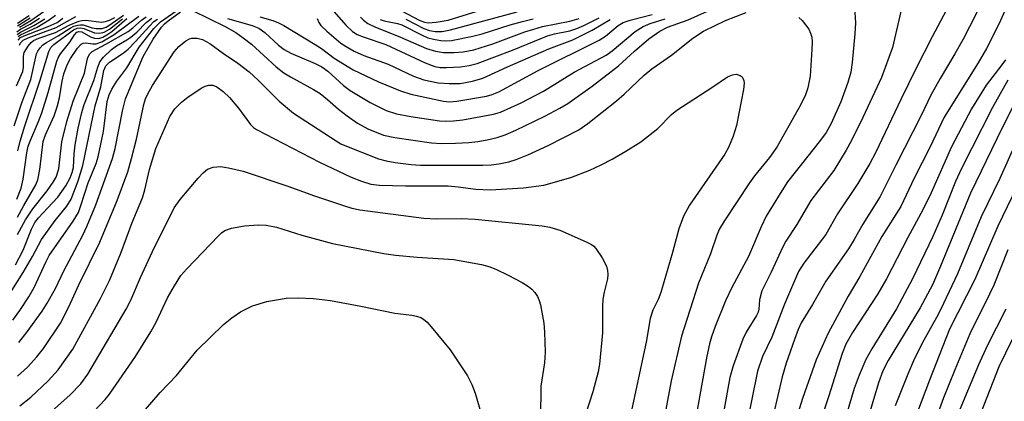
# Model space of a CAD drawing. Units: inches. Extents: x 1171771 to 1177771, y 549458 to 553458.
# Drawn here: x 1173352 to 1173535, y 551446 to 551517 of the extents above; entities that cross this region are included whole.
import ezdxf

# ---------------------------------------------------------------- set-up
doc = ezdxf.new("R2010")
doc.units = ezdxf.units.IN
doc.header["$MEASUREMENT"] = 0
doc.layers.add('Undefined', color=1, linetype='Continuous')

msp = doc.modelspace()

# ---------------------------------------------------------------- linework, layer by layer
at = {"layer": 'Undefined'}
for points, elevation in [([(1173535.88, 551533.63), (1173533.19, 551526.11), (1173532.17, 551523.61), (1173529.66, 551518.31), (1173527.32, 551513.7), (1173525.78, 551510.96), (1173523.03, 551506.37), (1173521.3, 551503.25), (1173519.57, 551499.6), (1173514.75, 551490.25), (1173511.86, 551484.4), (1173508.61, 551479.23), (1173507.03, 551476.38), (1173505.98, 551474.66), (1173501.74, 551468.63), (1173499.23, 551464.28), (1173497.16, 551460.88), (1173496.58, 551459.63), (1173495.87, 551457.72), (1173494.34, 551453.31), (1173493.61, 551450.77), (1173490.39, 551436.86)], 294), ([(1173537.2, 551523.81), (1173534.04, 551516.62), (1173531.66, 551511.98), (1173530.12, 551509.26), (1173523.75, 551499.15), (1173521.15, 551493.61), (1173518.2, 551487.78), (1173515.69, 551482.54), (1173512.19, 551476.91), (1173508.04, 551469.48), (1173505.91, 551465.81), (1173502.19, 551458.91), (1173499.93, 551453.98), (1173497.38, 551446.77), (1173496.53, 551443.94)], 292), ([(1173351.51, 551515.93), (1173353.61, 551517.18), (1173357.78, 551520.12)], 270), ([(1173350.26, 551461.33), (1173351.55, 551463.15), (1173353.22, 551465.72), (1173354.22, 551467.43), (1173356.38, 551472.15), (1173357.03, 551473.37), (1173361.52, 551479.81), (1173362.47, 551481.43), (1173362.95, 551482.7), (1173364.28, 551486.91), (1173365.78, 551490.55), (1173366.19, 551491.78), (1173367.14, 551496.48), (1173367.83, 551502.09), (1173368.19, 551503.35), (1173368.68, 551504.38), (1173369.62, 551505.86), (1173371.51, 551508.37), (1173373.8, 551512.2), (1173376.54, 551515.66), (1173377.79, 551516.92), (1173381.44, 551519.47)], 298), ([(1173350.48, 551497.56), (1173351.97, 551502.02), (1173353.59, 551506.21), (1173354.69, 551510.97), (1173354.9, 551511.47), (1173355.33, 551512.08), (1173355.87, 551512.62), (1173356.53, 551513.09), (1173358.71, 551514.31), (1173360.93, 551515.75), (1173361.63, 551516.09), (1173362.36, 551516.33), (1173362.85, 551516.39), (1173363.35, 551516.34), (1173365.02, 551515.83), (1173365.78, 551515.69), (1173366.89, 551515.71), (1173367.67, 551515.94), (1173368.36, 551516.34), (1173370.91, 551518.14)], 284), ([(1173351.14, 551450.9), (1173353, 551452.6), (1173354.75, 551454.54), (1173355.98, 551456.08), (1173359.13, 551460.82), (1173360.7, 551463.83), (1173362.58, 551467.91), (1173366.46, 551475.85), (1173369.69, 551483.64), (1173371.69, 551488.98), (1173372.4, 551491.46), (1173373.28, 551495.06), (1173374.67, 551501.5), (1173374.99, 551502.57), (1173375.41, 551503.54), (1173376.28, 551505.05), (1173380.29, 551511.31), (1173381.17, 551512.34), (1173382.47, 551513.36), (1173383.19, 551513.74), (1173383.61, 551513.87), (1173384.6, 551513.89), (1173385.6, 551513.64), (1173386.98, 551512.89), (1173389.5, 551511.04), (1173392.18, 551509.24), (1173394.3, 551507.63), (1173395.99, 551506.08), (1173399.91, 551502.14), (1173402.57, 551499.93), (1173410.48, 551494.73), (1173411.36, 551494.22), (1173412.42, 551493.74), (1173418.41, 551491.41), (1173419.79, 551491.03), (1173421.52, 551490.73), (1173424.47, 551490.36), (1173426.23, 551490.23), (1173437.84, 551490.2), (1173439.38, 551490.28), (1173440.8, 551490.46), (1173442.68, 551490.86), (1173444.02, 551491.28), (1173446.21, 551492.16), (1173449.98, 551493.86), (1173455.68, 551496.82), (1173457.37, 551498.01), (1173462.75, 551502.23), (1173464.13, 551503.43), (1173467.9, 551506.97), (1173469.32, 551508.19), (1173472.96, 551510.74), (1173476.92, 551513.9), (1173478.92, 551515.19), (1173483.02, 551517.19), (1173486.86, 551518.66)], 302), ([(1173351.26, 551514.19), (1173351.69, 551514.51), (1173354.82, 551515.93), (1173357.03, 551517.27), (1173358.19, 551518.14)], 276), ([(1173351.35, 551457.17), (1173352.95, 551459.15), (1173355.72, 551463.02), (1173356.68, 551464.5), (1173358.19, 551467.26), (1173359.76, 551470.54), (1173363.29, 551477.21), (1173364.04, 551478.81), (1173365.7, 551482.83), (1173368.83, 551491.46), (1173369.34, 551493.36), (1173370.78, 551500.61), (1173371.28, 551502.56), (1173374.56, 551510.44), (1173376.4, 551513.68), (1173377.99, 551515.92), (1173378.54, 551516.53), (1173379.18, 551517.09), (1173381.49, 551518.76)], 300), ([(1173383.73, 551519.03), (1173389.79, 551516.04), (1173391.83, 551514.92), (1173393.19, 551513.97), (1173394.71, 551512.74), (1173399.35, 551508.56), (1173400.74, 551507.44), (1173401.97, 551506.66), (1173406.26, 551504.3), (1173407.49, 551503.55), (1173408.89, 551502.47), (1173410.94, 551500.63), (1173412.56, 551499.39), (1173414.47, 551498.05), (1173416.4, 551496.98), (1173419.29, 551495.84), (1173421.43, 551495.36), (1173428.24, 551494.38), (1173430.08, 551494.29), (1173432.71, 551494.34), (1173435.21, 551494.44), (1173436.92, 551494.62), (1173438.62, 551494.92), (1173440.51, 551495.4), (1173441.97, 551495.9), (1173444, 551496.74), (1173449.38, 551499.35), (1173452.19, 551500.82), (1173453.67, 551501.7), (1173458.21, 551504.94), (1173463.13, 551508.75), (1173466.09, 551511.49), (1173468.73, 551513.75), (1173470.79, 551515.17), (1173472.26, 551515.93), (1173476.07, 551517.27), (1173481.5, 551519.69)], 300), ([(1173396.27, 551517.86), (1173398.72, 551517.2), (1173399.78, 551516.77), (1173400.77, 551516.24), (1173406.57, 551512.72), (1173407.75, 551511.94), (1173410.12, 551510.16), (1173413.67, 551507.96), (1173418.39, 551505.72), (1173422.46, 551504.05), (1173424.41, 551503.43), (1173430.47, 551502.13), (1173431.62, 551502.02), (1173432.98, 551502.12), (1173438.5, 551503.08), (1173439.58, 551503.38), (1173440.83, 551503.88), (1173448.12, 551507.86), (1173459.48, 551513.49), (1173460.67, 551514.25), (1173463.06, 551516.24), (1173463.98, 551516.78), (1173465.27, 551517.25), (1173469.4, 551518.28)], 296), ([(1173409.11, 551519.93), (1173412.37, 551516.22), (1173413.57, 551515.14), (1173414.44, 551514.59), (1173415.7, 551514.05), (1173419.76, 551512.68), (1173427.08, 551509.31), (1173428.91, 551508.61), (1173429.89, 551508.43), (1173431.04, 551508.4), (1173433.65, 551508.55), (1173435.3, 551508.77), (1173436.75, 551509.19), (1173443.34, 551511.62), (1173449.86, 551514.33), (1173451.17, 551514.69), (1173454.05, 551515.28), (1173455.35, 551515.67), (1173456.66, 551516.25), (1173459.49, 551517.69)], 292), ([(1173422.77, 551518.89), (1173425.95, 551517.22), (1173426.93, 551516.86), (1173427.67, 551516.75), (1173429.1, 551516.84), (1173431.39, 551517.26), (1173438.58, 551519.45)], 284), ([(1173423.46, 551517.45), (1173426.83, 551515.67), (1173427.89, 551515.33), (1173428.97, 551515.13), (1173430.27, 551515.14), (1173431.82, 551515.43), (1173444.22, 551518.78)], 286), ([(1173507.08, 551519.61), (1173507.26, 551516.76), (1173507.14, 551514.69), (1173506.63, 551509.33), (1173506.36, 551507.58), (1173505.85, 551505.61), (1173504.55, 551502.04), (1173502.7, 551497.97), (1173501.77, 551496.29), (1173500.73, 551494.88), (1173494.61, 551487.1), (1173493.19, 551484.92), (1173490.64, 551480.71), (1173489.66, 551478.73), (1173487.34, 551473.2), (1173484.21, 551467.41), (1173483.01, 551464.97), (1173481.11, 551460.19), (1173480.44, 551458.27), (1173480.06, 551456.91), (1173479.57, 551454.65), (1173477.07, 551440.77)], 300), ([(1173515.88, 551519.66), (1173514.13, 551512.12), (1173512.09, 551506.54), (1173508.64, 551499.08), (1173506.53, 551494.81), (1173505.52, 551493), (1173503.21, 551489.26), (1173498.95, 551483.62), (1173496.32, 551479.19), (1173494.29, 551476.05), (1173493.74, 551475.04), (1173491.57, 551470.31), (1173489.8, 551466.81), (1173489.35, 551465.14), (1173489.24, 551463.39), (1173489.13, 551462.86), (1173488.83, 551462.19), (1173486.91, 551459.09), (1173486.24, 551457.8), (1173484.49, 551452.87), (1173483.85, 551450.69), (1173481.47, 551437.65)], 298), ([(1173524.16, 551519.01), (1173521.51, 551514.13), (1173518.48, 551508.16), (1173515.75, 551502.61), (1173510.97, 551492.54), (1173509.94, 551490.53), (1173507.66, 551486.78), (1173503.89, 551481.17), (1173501.7, 551477.3), (1173497.63, 551471.96), (1173496.64, 551470.43), (1173494.01, 551464.35), (1173491.67, 551458.21), (1173489.95, 551454.57), (1173489.02, 551451.83), (1173486.89, 551441.42)], 296), ([(1173349.01, 551465.22), (1173352.21, 551470.24), (1173353.93, 551473.22), (1173355.61, 551476.38), (1173358.17, 551479.91), (1173360.34, 551482.57), (1173361.15, 551483.92), (1173362.44, 551487.32), (1173363.28, 551490.16), (1173365.6, 551501.25), (1173366.66, 551504.79), (1173367.23, 551507.84), (1173367.59, 551508.74), (1173368.25, 551509.43), (1173370.84, 551511.1), (1173371.74, 551511.81), (1173373.14, 551513.25), (1173375.7, 551516.14), (1173376.56, 551516.96), (1173377.21, 551517.43)], 296), ([(1173350.78, 551471.63), (1173352.19, 551474.38), (1173353.72, 551478.33), (1173354.34, 551479.52), (1173355.05, 551480.43), (1173357.68, 551483.18), (1173358.62, 551484.27), (1173360.13, 551486.35), (1173360.95, 551487.87), (1173361.33, 551488.84), (1173361.56, 551489.76), (1173361.69, 551492.33), (1173361.89, 551494.02), (1173362.42, 551497.09), (1173363.1, 551500.06), (1173363.55, 551501.53), (1173365.34, 551505.97), (1173366.07, 551508.51), (1173366.47, 551509.48), (1173367.14, 551510.37), (1173368.64, 551511.77), (1173369.57, 551512.48), (1173371.52, 551513.55), (1173372.24, 551514.06), (1173373.34, 551515.03), (1173375.11, 551516.83), (1173376.17, 551517.64)], 294), ([(1173350.96, 551505.01), (1173352.1, 551507.68), (1173352.23, 551508.48), (1173352.22, 551510.52), (1173352.4, 551511.22), (1173353.09, 551512.41), (1173353.67, 551513.06), (1173354.13, 551513.42), (1173355.11, 551513.86), (1173358.18, 551514.92), (1173360.73, 551516.33), (1173362.57, 551517.08), (1173363.11, 551517.2), (1173363.87, 551517.24), (1173366.76, 551516.89), (1173367.51, 551516.99), (1173368.25, 551517.23), (1173369.26, 551517.72)], 282), ([(1173351.02, 551515.06), (1173351.72, 551515.56), (1173353.51, 551516.5), (1173355.23, 551517.58)], 272), ([(1173351.03, 551483.87), (1173351.8, 551485.96), (1173352.19, 551487.61), (1173352.88, 551492.51), (1173353.14, 551493.75), (1173353.59, 551495.03), (1173355.04, 551498.39), (1173355.64, 551499.97), (1173356.84, 551503.78), (1173358.48, 551509.62), (1173358.79, 551510.37), (1173359.16, 551510.99), (1173360.91, 551513.13), (1173361.74, 551514.48), (1173362.2, 551515), (1173362.54, 551515.13), (1173363.13, 551515.04), (1173364.74, 551514.13), (1173365.49, 551513.86), (1173366.28, 551513.85), (1173367.03, 551514.09), (1173367.76, 551514.48), (1173368.68, 551515.1), (1173371.53, 551517.52)], 288), ([(1173351.04, 551514.54), (1173351.68, 551515.02), (1173354.19, 551516.26), (1173356.23, 551517.49)], 274), ([(1173351.13, 551477.33), (1173352.63, 551480.05), (1173353.96, 551482.12), (1173356.65, 551485.45), (1173357.78, 551487.04), (1173358.33, 551487.99), (1173358.83, 551489.53), (1173359.41, 551494.55), (1173360.35, 551498.39), (1173361.5, 551502.16), (1173363.59, 551507.39), (1173364.2, 551510.09), (1173364.54, 551510.93), (1173365.06, 551511.43), (1173367.6, 551512.77), (1173371.75, 551515.14), (1173372.59, 551515.79), (1173374.24, 551517.26), (1173375.11, 551517.87)], 292), ([(1173351.13, 551516.16), (1173353.48, 551517.66)], 268), ([(1173351.16, 551480.56), (1173352.31, 551482.73), (1173354.57, 551486.54), (1173354.89, 551487.51), (1173355.27, 551489.4), (1173355.94, 551494.62), (1173356.37, 551495.9), (1173357.95, 551499.44), (1173358.52, 551501.1), (1173358.95, 551502.79), (1173359.43, 551505.89), (1173359.74, 551507.25), (1173360.37, 551508.89), (1173361.03, 551510.12), (1173362.28, 551512.05), (1173363, 551512.79), (1173363.39, 551512.98), (1173363.84, 551513.04), (1173365.18, 551512.81), (1173365.78, 551512.82), (1173366.85, 551513.19), (1173369.15, 551514.57), (1173373.76, 551517.99)], 290), ([(1173351.22, 551492.92), (1173351.61, 551494.68), (1173352.47, 551497.55), (1173355.29, 551505.86), (1173356.97, 551511.39), (1173357.35, 551512.13), (1173357.88, 551512.71), (1173361.57, 551515.43), (1173362.22, 551515.72), (1173362.94, 551515.78), (1173363.47, 551515.66), (1173365.49, 551514.85), (1173366.5, 551514.8), (1173367.29, 551515.01), (1173368.3, 551515.57), (1173370.7, 551517.47)], 286), ([(1173351.25, 551513.54), (1173351.69, 551513.98), (1173352.39, 551514.32), (1173356.86, 551516.03), (1173358.5, 551516.78), (1173359.6, 551517.6)], 278), ([(1173351.48, 551512.58), (1173351.68, 551513), (1173352.17, 551513.5), (1173353.1, 551513.93), (1173358.35, 551515.84), (1173362.02, 551517.93)], 280), ([(1173390.28, 551517.55), (1173394.86, 551516.23), (1173396.11, 551515.76), (1173397.24, 551514.97), (1173399.78, 551512.56), (1173400.8, 551511.77), (1173402.03, 551511.12), (1173406.58, 551509.17), (1173407.8, 551508.53), (1173408.93, 551507.73), (1173411.89, 551505.09), (1173413.13, 551504.16), (1173416.83, 551501.92), (1173419.81, 551500.4), (1173421.75, 551499.79), (1173424.4, 551499.3), (1173429.74, 551498.5), (1173430.91, 551498.43), (1173432.35, 551498.47), (1173434.07, 551498.69), (1173439.8, 551499.75), (1173441.1, 551500.1), (1173442.37, 551500.63), (1173444.98, 551501.86), (1173449.1, 551504.01), (1173454.83, 551507.54), (1173460.81, 551510.74), (1173461.94, 551511.54), (1173466.23, 551515.1), (1173467.68, 551516.07), (1173469, 551516.62), (1173471.82, 551517.5)], 298), ([(1173406.97, 551517.55), (1173407.28, 551516.81), (1173407.63, 551516.27), (1173408.74, 551515.16), (1173411.4, 551512.98), (1173412.34, 551512.32), (1173413.85, 551511.45), (1173415.66, 551510.65), (1173420.16, 551509.07), (1173424.89, 551506.78), (1173426.86, 551506.11), (1173429.5, 551505.58), (1173431.56, 551505.42), (1173433.61, 551505.44), (1173435.91, 551505.85), (1173437.85, 551506.43), (1173442.43, 551508.55), (1173450.14, 551511.9), (1173454.62, 551513.58), (1173458.18, 551515.35), (1173461.56, 551517.39)], 294), ([(1173415.04, 551517.79), (1173415.57, 551517.22), (1173416.42, 551516.63), (1173417.68, 551516), (1173422.48, 551514.07), (1173427.36, 551511.97), (1173429, 551511.44), (1173430.48, 551511.21), (1173432.47, 551511.19), (1173434.17, 551511.33), (1173436.15, 551511.7), (1173439.69, 551512.83), (1173445.67, 551515.05), (1173447.31, 551515.58), (1173448.97, 551516.03), (1173454.04, 551517.07), (1173455.75, 551517.56)], 290), ([(1173418.68, 551517.39), (1173419.45, 551517.12), (1173421.95, 551516.6), (1173422.75, 551516.35), (1173426.52, 551514.43), (1173427.57, 551513.97), (1173428.63, 551513.67), (1173429.99, 551513.43), (1173430.94, 551513.36), (1173431.96, 551513.45), (1173435.97, 551514.27), (1173437.67, 551514.7), (1173442.93, 551516.39), (1173445.23, 551517.01), (1173447.21, 551517.46)], 288), ([(1173496.67, 551517.74), (1173497.3, 551517.15), (1173498.55, 551515.56), (1173498.89, 551514.84), (1173499.1, 551514.09), (1173499.16, 551513.23), (1173499.12, 551511.76), (1173498.82, 551506.81), (1173498.4, 551504.65), (1173497.96, 551503.33), (1173497.1, 551501.53), (1173492.62, 551493.6), (1173491.26, 551491.65), (1173488.46, 551488.25), (1173487.48, 551486.94), (1173482.76, 551479.8), (1173481.92, 551478.35), (1173481.43, 551477.17), (1173480.24, 551473.7), (1173478.01, 551468.22), (1173474.82, 551458.4), (1173472.93, 551450.06), (1173471.57, 551442.71)], 302), ([(1173535.17, 551509.87), (1173534.52, 551508.89), (1173531.61, 551505.1), (1173528.84, 551500.73), (1173525.12, 551493.65), (1173521.34, 551485.07), (1173519.82, 551481.9), (1173517.02, 551476.72), (1173513.02, 551469.02), (1173511.43, 551466.27), (1173506.69, 551459.04), (1173505.44, 551456.87), (1173504.76, 551455.11), (1173502.3, 551447.23), (1173500.78, 551442.72)], 290), ([(1173351.58, 551445.39), (1173353.61, 551447.01), (1173356.85, 551450.03), (1173358.7, 551452.07), (1173361.43, 551455.94), (1173366.58, 551465.38), (1173368.29, 551468.77), (1173370.4, 551473.86), (1173372.51, 551479.55), (1173374.39, 551484.13), (1173374.85, 551485.65), (1173375.7, 551489.44), (1173376.88, 551493.34), (1173379.54, 551499.29), (1173380.45, 551500.7), (1173381.67, 551501.97), (1173382.84, 551502.89), (1173385.35, 551504.56), (1173386.12, 551504.97), (1173386.76, 551505.15), (1173387.54, 551505.11), (1173388.28, 551504.83), (1173389.45, 551503.96), (1173390.63, 551502.82), (1173392.3, 551500.86), (1173394.57, 551497.83), (1173395.12, 551497.27), (1173395.68, 551496.86), (1173407.4, 551490.78), (1173413.32, 551488), (1173415.25, 551487.22), (1173416.95, 551486.7), (1173418.59, 551486.47), (1173423.4, 551486.36), (1173431.38, 551486.36), (1173433.26, 551486.21), (1173436.54, 551485.76), (1173439.22, 551485.62), (1173445.39, 551486), (1173449.17, 551486.5), (1173454.25, 551487.91), (1173457.76, 551489.27), (1173459.89, 551490.26), (1173461.94, 551491.37), (1173464.47, 551492.83), (1173467.24, 551494.57), (1173470.45, 551497.08), (1173473, 551499.67), (1173473.95, 551500.48), (1173480.5, 551504.67), (1173483.41, 551506.66), (1173484.32, 551507.08), (1173485.01, 551507.15), (1173485.76, 551506.95), (1173486.15, 551506.65), (1173486.27, 551506.46), (1173486.43, 551506), (1173486.5, 551505.47), (1173486.41, 551504.31), (1173485.06, 551497.59), (1173484.49, 551495.64), (1173483.6, 551493.54), (1173482.93, 551492.29), (1173476.35, 551482.78), (1173475.18, 551480.75), (1173474.33, 551478.38), (1173473.18, 551473.97), (1173470.96, 551466.51), (1173470.48, 551465.22), (1173469.51, 551463.24), (1173469.01, 551461.68), (1173468.23, 551457.27), (1173465.22, 551443.09)], 304), ([(1173535.62, 551506.06), (1173532.77, 551500.97), (1173526.98, 551489.63), (1173525.88, 551487.18), (1173523.37, 551480.9), (1173521.67, 551476.96), (1173517.89, 551469.02), (1173514.9, 551463.48), (1173510.32, 551456.03), (1173509.16, 551454.01), (1173507.92, 551451.08), (1173507.01, 551448.65), (1173502.34, 551432.91)], 288), ([(1173537.58, 551503.14), (1173533.57, 551495.12), (1173528.68, 551485.02), (1173523.08, 551471.38), (1173521.59, 551467.96), (1173519.29, 551463.66), (1173513.34, 551453.83), (1173512.35, 551451.93), (1173511.56, 551449.7), (1173506.66, 551433.23)], 286), ([(1173538.83, 551498.18), (1173534.15, 551487.76), (1173530.66, 551480.57), (1173526.23, 551470), (1173523.68, 551464.43), (1173522.64, 551462.4), (1173519.68, 551457.07), (1173518.07, 551453.76), (1173517, 551451.3), (1173514.64, 551445.36)], 284), ([(1173355.14, 551442.26), (1173360.96, 551447.42), (1173362.93, 551449.49), (1173364.23, 551451.26), (1173371.38, 551463.4), (1173372.25, 551465.1), (1173374.04, 551469.29), (1173376.28, 551474.17), (1173380.34, 551482.25), (1173381.44, 551483.85), (1173384.79, 551487.82), (1173385.73, 551488.8), (1173386.55, 551489.47), (1173387.56, 551489.85), (1173388.97, 551489.97), (1173390.46, 551489.75), (1173393.19, 551489.1), (1173401.51, 551486.34), (1173406.46, 551484.54), (1173412.04, 551482.65), (1173413.44, 551482.22), (1173414.89, 551481.92), (1173426.83, 551480.37), (1173429.15, 551480.22), (1173433.86, 551480.29), (1173436.39, 551480.18), (1173448.87, 551478.91), (1173450.32, 551478.7), (1173452.19, 551478.1), (1173457.07, 551475.96), (1173458.07, 551475.45), (1173458.51, 551475.13), (1173458.9, 551474.72), (1173460.04, 551472.98), (1173460.86, 551471.39), (1173461.06, 551470.62), (1173461.11, 551469.87), (1173461.02, 551469.05), (1173460.4, 551466.54), (1173460.17, 551465.26), (1173460.11, 551463.83), (1173460.14, 551459.02), (1173459.59, 551453.13), (1173459.3, 551451.7), (1173458.33, 551448.01), (1173456.94, 551443.76)], 306), ([(1173538.2, 551488.02), (1173533.77, 551478.85), (1173529.51, 551468.93), (1173524.79, 551459.68), (1173521.02, 551450.18), (1173517.23, 551440.2)], 282), ([(1173365.43, 551444.38), (1173367.44, 551446.54), (1173368.27, 551447.57), (1173373.1, 551454.59), (1173375.99, 551459.16), (1173376.96, 551460.95), (1173379.06, 551465.51), (1173380.36, 551467.75), (1173381.58, 551469.64), (1173382.66, 551470.92), (1173388.56, 551477.04), (1173389.16, 551477.62), (1173389.76, 551478.04), (1173390.99, 551478.49), (1173393.44, 551478.95), (1173396.02, 551479.12), (1173397.44, 551479.05), (1173399.41, 551478.66), (1173404.11, 551477.19), (1173409.8, 551475.66), (1173419.37, 551473.78), (1173421.53, 551473.44), (1173425.59, 551473.06), (1173432.41, 551472.65), (1173437.56, 551471.72), (1173438.97, 551471.37), (1173440.26, 551470.85), (1173442.55, 551469.76), (1173445.15, 551468.37), (1173446.32, 551467.65), (1173446.96, 551467.15), (1173447.53, 551466.5), (1173448, 551465.78), (1173448.35, 551465), (1173448.58, 551464.18), (1173449.19, 551460.81), (1173449.32, 551459.09), (1173449.43, 551455.37), (1173449.31, 551453.41), (1173448.66, 551449.04), (1173448.55, 551443.13)], 308), ([(1173535.64, 551474.48), (1173533.02, 551467.84), (1173531.44, 551464.5), (1173529.52, 551460.83), (1173528.55, 551458.79), (1173525.75, 551452.12), (1173523.67, 551446.88), (1173521.34, 551440.55)], 280), ([(1173374.99, 551444.7), (1173377.72, 551447.87), (1173380.73, 551451.02), (1173384.62, 551455.74), (1173389.52, 551460.54), (1173391.06, 551461.8), (1173392.68, 551462.91), (1173394.92, 551464.02), (1173397.6, 551464.85), (1173401.21, 551465.44), (1173403.47, 551465.52), (1173406.3, 551465.38), (1173409.43, 551464.99), (1173415.11, 551463.94), (1173421.41, 551462.64), (1173424.61, 551462.28), (1173425.47, 551462.12), (1173426.28, 551461.83), (1173426.78, 551461.56), (1173427.43, 551461), (1173428.21, 551460.13), (1173431.76, 551455.83), (1173434.98, 551450.97), (1173435.77, 551449.38), (1173436.38, 551447.76), (1173438.03, 551442.25)], 310), ([(1173540.32, 551465.64), (1173533.98, 551452.63), (1173530.07, 551442.63), (1173528.2, 551437.12), (1173527.09, 551432.76), (1173523.96, 551418.58), (1173518.25, 551398.14), (1173516.68, 551391.76), (1173515.97, 551387.52), (1173515.67, 551383.11), (1173515.5, 551381.66), (1173513.94, 551372.85), (1173513.1, 551369.94), (1173511.17, 551365.05), (1173510.41, 551362.14), (1173509.4, 551358.84), (1173509.11, 551356.64), (1173508.64, 551349.91), (1173508.13, 551345.21), (1173507.68, 551342.19), (1173506.82, 551337.37)], 276), ([(1173535.27, 551463.42), (1173531.76, 551456.56), (1173530.15, 551453.05), (1173526.36, 551443.97), (1173525.29, 551440.78), (1173523.77, 551435.5), (1173522.21, 551429.26), (1173518.06, 551411.25), (1173517.27, 551408.51), (1173515, 551401.4), (1173514.09, 551397.78), (1173512.3, 551389.28), (1173511.42, 551380.5), (1173510.73, 551376.13), (1173510.36, 551374.4), (1173509.35, 551370.41), (1173507.88, 551365.58), (1173507.46, 551363.88), (1173506.92, 551360.72), (1173505.83, 551352.86), (1173504.27, 551343.32), (1173502.49, 551333.59)], 278)]:
    msp.add_lwpolyline(points, dxfattribs=dict(at, elevation=elevation))
msp.add_polyline3d([(1173351.16, 551516.68, 266), (1173353.33, 551518.09, 266)], dxfattribs=at)

doc.saveas('drawing.dxf')
